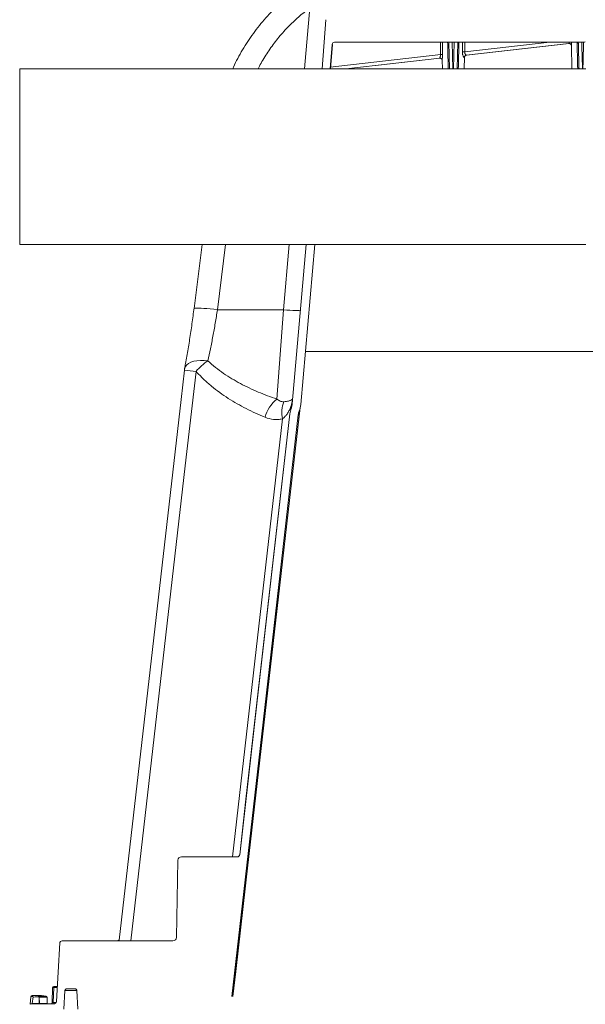
# Model space of a CAD drawing. Units: inches. Extents: x -8351 to 90785, y -16388 to 6019.
# Drawn here: x 57655 to 57669, y -973 to -948 of the extents above; entities that cross this region are included whole.
import ezdxf

# ---------------------------------------------------------------- set-up
doc = ezdxf.new("R2010")
doc.units = ezdxf.units.IN
doc.header["$MEASUREMENT"] = 0

msp = doc.modelspace()

# ---------------------------------------------------------------- linework, layer by layer
at = {"color": 7, "linetype": 'Continuous', "lineweight": 5}
for p, q in [((57661.932, -949.659), (57662.068, -948.107)), ((57662.382, -949.659), (57662.475, -948.41)), ((57665.679, -948.983), (57662.695, -948.983)), ((57665.434, -948.983), (57665.438, -949.298)), ((57665.615, -949.659), (57665.597, -948.983)), ((57665.737, -948.983), (57665.685, -948.983)), ((57665.685, -948.983), (57665.703, -949.659)), ((57665.718, -949.659), (57665.737, -948.983)), ((57668.97, -948.983), (57665.742, -948.983)), ((57665.824, -948.983), (57665.806, -949.659)), ((57668.165, -948.983), (57666.001, -949.228)), ((57666.042, -949.313), (57668.65, -949.018)), ((57668.651, -949.018), (57666.043, -949.313)), ((57668.657, -949.018), (57668.65, -949.018)), ((57668.657, -949.018), (57668.651, -949.018)), ((57668.711, -949.063), (57668.722, -949.659)), ((57669.022, -948.983), (57668.976, -948.983)), ((57665.391, -949.297), (57662.585, -949.614)), ((57665.368, -949.389), (57662.985, -949.659)), ((57663.738, -949.574), (57665.369, -949.389)), ((57663.738, -949.574), (57665.368, -949.389)), ((57665.374, -949.389), (57665.368, -949.389)), ((57665.375, -949.389), (57665.368, -949.389)), ((57665.429, -949.435), (57665.433, -949.659)), ((57665.989, -949.659), (57665.995, -949.359)), ((57662.004, -949.659), (57654.695, -949.659)), ((57654.695, -949.659), (57654.695, -954.12)), ((57669.082, -949.659), (57662.004, -949.659)), ((57654.695, -954.12), (57662.004, -954.12)), ((57659.329, -954.12), (57659.125, -955.749)), ((57659.927, -954.12), (57659.718, -955.781)), ((57661.397, -955.781), (57661.542, -954.12)), ((57661.621, -958.171), (57661.975, -954.12)), ((57661.835, -958.19), (57662.191, -954.12)), ((57662.004, -954.12), (57669.082, -954.12)), ((57659.718, -955.781), (57661.397, -955.781)), ((57661.227, -958.051), (57661.397, -955.781)), ((57660.113, -973.233), (57661.819, -958.257)), ((57660.101, -969.684), (57661.369, -958.554)), ((57661.774, -958.453), (57661.773, -958.455)), ((57658.679, -971.732), (57658.713, -969.772)), ((57658.803, -969.684), (57660.224, -969.684)), ((57660.284, -969.631), (57660.284, -969.631)), ((57655.771, -971.82), (57658.589, -971.82)), ((57657.22, -971.798), (57657.218, -971.82)), ((57655.716, -971.872), (57655.628, -973.361)), ((57655.532, -973.007), (57655.521, -973.388)), ((57655.559, -973.007), (57655.549, -973.388)), ((57655.649, -973.007), (57655.559, -973.007)), ((57655.562, -972.978), (57655.651, -972.978)), ((57655.846, -973.083), (57655.818, -973.551)), ((57656.14, -973.083), (57655.846, -973.083)), ((57655.896, -973.036), (57656.097, -973.036)), ((57656.147, -973.083), (57656.174, -973.551)), ((57654.98, -973.238), (57654.958, -973.431)), ((57655.25, -973.212), (57655.01, -973.212)), ((57655.012, -973.212), (57655.01, -973.212)), ((57655.012, -973.212), (57655.167, -973.225)), ((57655.253, -973.212), (57655.012, -973.212)), ((57655.035, -973.241), (57655.015, -973.408)), ((57655.189, -973.254), (57655.035, -973.241)), ((57655.167, -973.225), (57655.364, -973.225)), ((57655.193, -973.408), (57655.189, -973.254)), ((57655.194, -973.254), (57655.198, -973.408)), ((57655.391, -973.254), (57655.194, -973.254)), ((57655.253, -973.212), (57655.25, -973.212)), ((57655.364, -973.225), (57655.253, -973.212)), ((57655.364, -973.225), (57655.253, -973.212)), ((57655.253, -973.212), (57655.253, -973.212)), ((57655.364, -973.225), (57655.364, -973.225)), ((57655.395, -973.408), (57655.391, -973.254)), ((57655.395, -973.408), (57655.391, -973.254)), ((57655.569, -973.418), (57655.003, -973.418)), ((57655.015, -973.408), (57655.193, -973.408)), ((57655.198, -973.408), (57655.395, -973.408)), ((57655.549, -973.388), (57655.62, -973.388))]:
    msp.add_line(p, q, dxfattribs=at)
msp.add_line((57662.635, -949.038), (57662.581, -949.659))
at = {"color": 0, "lineweight": 5}
msp.add_line((57774.799, -956.846), (57661.952, -956.846), dxfattribs=at)
at = {"color": 7, "linetype": 'Continuous', "lineweight": 5, "flags": 128}
for points in [[(57659.718, -955.781), (57659.627, -955.77), (57659.537, -955.761), (57659.452, -955.753), (57659.373, -955.746), (57659.302, -955.741), (57659.242, -955.739), (57659.193, -955.738), (57659.156, -955.74), (57659.133, -955.743), (57659.124, -955.748), (57659.124, -955.749)], [(57661.829, -955.789), (57661.82, -955.794), (57661.795, -955.797), (57661.755, -955.799), (57661.701, -955.799), (57661.636, -955.797), (57661.561, -955.793), (57661.481, -955.788), (57661.397, -955.781)], [(57659.475, -957.08), (57659.379, -957.07), (57659.286, -957.069), (57659.198, -957.076), (57659.117, -957.091), (57659.046, -957.114), (57658.986, -957.143), (57658.939, -957.179), (57658.905, -957.22), (57658.887, -957.265), (57658.886, -957.27)], [(57658.879, -957.313), (57658.794, -958.06), (57657.22, -971.798)], [(57659.176, -957.347), (57658.9, -959.751), (57657.518, -971.82)], [(57661.818, -958.262), (57660.741, -967.717), (57660.185, -972.597), (57660.112, -973.233)], [(57660.089, -973.233), (57660.773, -967.231), (57661.773, -958.455)], [(57661.56, -958.429), (57660.721, -965.798), (57660.284, -969.632)], [(57660.284, -969.631), (57660.444, -968.221), (57661.56, -958.429)], [(57657.185, -971.818), (57657.18, -971.819), (57657.169, -971.82)], [(57655.391, -973.254), (57655.391, -973.254), (57655.391, -973.254)]]:
    msp.add_lwpolyline(points, dxfattribs=at)
at = {"color": 7, "linetype": 'Continuous', "lineweight": 5}
for centre, radius, start, end in [((57662.695, -949.043), 0.0599, 90, 175), ((57665.685, -948.894), 0.0898, 267.9077, 270), ((57665.737, -948.894), 0.0898, 270, 272.0923), ((57668.97, -949.043), 0.0599, 87.9077, 90), ((57668.976, -948.894), 0.0898, 267.9077, 270), ((57669.022, -948.894), 0.0898, 270, 298.6225), ((57665.405, -950.163), 0.866, 87.8024, 90.9313), ((57665.986, -950.827), 1.599, 89.4604, 91.5612), ((57666.049, -949.372), 0.0595, 96.8849, 179.4208), ((57666.05, -949.372), 0.0596, 96.8083, 179.3436), ((57659.475, -957.381), 0.599, 169.3578, 173.4629), ((57674.042, -827.05), 131.143, 263.36066, 263.49087), ((57660.29, -958.293), 1.462, 123.9219, 139.6956), ((57661.878, -958.8), 0.993, 130.9856, 163.1549), ((57662.131, -958.401), 0.777, 158.5737, 191.3086), ((57662.155, -958.497), 0.599, 159.3771, 173.4997), ((57661.188, -958.133), 0.434, 339.3771, 355), ((57661.949, -958.169), 0.334, 166.224, 171.3004), ((57661.188, -958.133), 0.649, 339.4789, 355), ((57662.17, -958.501), 0.399, 159.4789, 173.4997), ((57662.171, -958.497), 0.399, 159.6926, 173.517), ((57658.803, -969.774), 0.0898, 90, 179), ((57658.803, -969.774), 0.0898, 90, 179), ((57660.224, -969.624), 0.0599, 270, 353.5), ((57658.589, -971.73), 0.0898, 270, 359), ((57658.589, -971.73), 0.0898, 270, 359), ((57655.562, -973.008), 0.0299, 90, 178.375), ((57655.545, -973.268), 0.261, 86.865, 92.8612), ((57655.644, -973), 0.0852, 164.9891, 184.7859), ((57655.01, -973.242), 0.0299, 90, 173.4003), ((57655.004, -973.305), 0.0711, 64.3982, 109.8089), ((57655.007, -973.239), 0.0274, 355.3123, 79.2753), ((57655.161, -973.251), 0.0274, 355.3123, 79.2753), ((57655.164, -973.254), 0.0299, 1.4009, 84.3812), ((57655.221, -974.49), 1.236, 91.2682, 91.4894), ((57655.25, -973.242), 0.0299, 83.4143, 90), ((57655.361, -973.254), 0.0299, 1.4866, 83.4143), ((57655.361, -973.254), 0.0299, 1.4009, 84.3812), ((57655.025, -973.408), 0.00924, 176.4956, 264.6117), ((57655.202, -973.408), 0.00924, 176.4956, 264.6117), ((57655.208, -973.408), 0.00996, 181.3872, 269.8944), ((57655.405, -973.408), 0.00996, 181.3872, 269.8944), ((57655.491, -973.388), 0.0299, 270.1056, 358.6128), ((57655.464, -973.395), 0.0852, 344.9891, 4.7859)]:
    msp.add_arc(centre, radius, start, end, dxfattribs=at)
for centre, major_axis, ratio, start_param, end_param in [((57665.671, -943.903), (-0.075, 16.75), 0.019233, 1.878858, 1.898576), ((57665.671, -943.903), (-0.075, 16.75), 0.019233, 4.388785, 4.404155), ((57668.993, -948.979), (0.348, 0.038), 0.019109, 3.307193, 3.320603), ((57665.705, -949.351), (0.343, 0.038), 0.019109, 0.165615, 0.179257), ((57665.705, -949.351), (0.343, 0.038), 0.019109, 3.307208, 3.32085), ((57654.99, -973.408), (0.0303, 0.0012), 0.068794, 5.234367, 5.678097), ((57655.168, -973.408), (0.03, -0.0003), 0.000248, 5.703957, 6.195957), ((57655.551, -973.388), (0.03, 0.0009), 0.023711, 3.052985, 4.623096)]:
    msp.add_ellipse(centre, major_axis=major_axis, ratio=ratio, start_param=start_param, end_param=end_param, dxfattribs=at)
for points, knots in [([(57661.71, -947.669), (57661.704, -947.673), (57661.629, -947.727), (57661.492, -947.839), (57661.3, -948.005), (57661.119, -948.181), (57660.946, -948.365), (57660.783, -948.557), (57660.63, -948.756), (57660.487, -948.962), (57660.355, -949.174), (57660.235, -949.391), (57660.153, -949.553), (57660.115, -949.644), (57660.108, -949.659)], [0, 0, 0, 0, 0.007932, 0.107044, 0.205518, 0.303037, 0.400627, 0.498145, 0.595481, 0.69253, 0.789195, 0.885376, 0.980803, 1, 1, 1, 1]), ([(57662.068, -948.107), (57661.97, -948.184), (57661.773, -948.338), (57661.501, -948.601), (57661.248, -948.886), (57661.022, -949.193), (57660.857, -949.452), (57660.779, -949.611), (57660.756, -949.659)], [0, 0, 0, 0, 0.182389, 0.364773, 0.552329, 0.73988, 0.922337, 1, 1, 1, 1]), ([(57665.583, -949.659), (57665.579, -949.505), (57665.574, -949.279), (57665.569, -949.054), (57665.567, -948.983)], [0, 0, 0, 0, 0.68502, 1, 1, 1, 1]), ([(57665.679, -948.983), (57665.68, -948.983), (57665.68, -948.983), (57665.681, -948.983), (57665.681, -948.983), (57665.681, -948.983), (57665.681, -948.983), (57665.681, -948.983), (57665.681, -948.983)], [0, 0, 0, 0, 0.356934, 0.577979, 0.68416, 0.764283, 0.868452, 1, 1, 1, 1]), ([(57665.742, -948.983), (57665.742, -948.983), (57665.741, -948.983), (57665.74, -948.983), (57665.74, -948.983), (57665.74, -948.983)], [0, 0, 0, 0, 0.40617, 0.770282, 1, 1, 1, 1]), ([(57665.855, -948.983), (57665.852, -949.109), (57665.846, -949.334), (57665.841, -949.56), (57665.839, -949.659)], [0, 0, 0, 0, 0.559046, 1, 1, 1, 1]), ([(57665.942, -949.229), (57665.942, -949.189), (57665.943, -949.107), (57665.943, -949.025), (57665.943, -948.983)], [0, 0, 0, 0, 0.488361, 1, 1, 1, 1]), ([(57668.65, -949.018), (57668.649, -949.018), (57668.647, -949.017), (57668.649, -949.01), (57668.654, -948.999), (57668.657, -948.991), (57668.659, -948.983)], [0, 0, 0, 0, 0.2174547, 0.5924006, 0.6212207, 1, 1, 1, 1]), ([(57668.65, -949.019), (57668.652, -949.019), (57668.662, -949.017), (57668.679, -949.021), (57668.696, -949.033), (57668.706, -949.047), (57668.71, -949.058), (57668.711, -949.064), (57668.711, -949.064), (57668.711, -949.064)], [0, 0, 0, 0, 0.074429, 0.285454, 0.499234, 0.66783, 0.806163, 0.911597, 1, 1, 1, 1]), ([(57668.718, -948.983), (57668.717, -948.995), (57668.715, -949.022), (57668.711, -949.049), (57668.712, -949.06), (57668.712, -949.063)], [0, 0, 0, 0, 0.356866, 0.809797, 1, 1, 1, 1]), ([(57668.872, -949.659), (57668.868, -949.466), (57668.862, -949.241), (57668.857, -949.016), (57668.856, -948.983)], [0, 0, 0, 0, 0.85534, 1, 1, 1, 1]), ([(57668.887, -948.983), (57668.888, -949.016), (57668.894, -949.241), (57668.899, -949.466), (57668.904, -949.659)], [0, 0, 0, 0, 0.143886, 1, 1, 1, 1]), ([(57668.905, -949.659), (57668.904, -949.599), (57668.901, -949.488), (57668.897, -949.35), (57668.894, -949.231), (57668.892, -949.13), (57668.889, -949.04), (57668.888, -949.003), (57668.888, -948.983)], [0, 0, 0, 0, 0.184914, 0.343475, 0.502036, 0.665202, 0.828368, 1, 1, 1, 1]), ([(57668.97, -948.983), (57668.97, -948.983), (57668.971, -948.983), (57668.971, -948.983), (57668.972, -948.983), (57668.972, -948.983), (57668.972, -948.983), (57668.972, -948.983), (57668.972, -948.983)], [0, 0, 0, 0, 0.361515, 0.579271, 0.684715, 0.764879, 0.869332, 1, 1, 1, 1]), ([(57668.976, -948.983), (57668.976, -948.985), (57668.976, -948.989), (57668.976, -949.017), (57668.978, -949.062), (57668.979, -949.126), (57668.981, -949.207), (57668.984, -949.304), (57668.987, -949.419), (57668.99, -949.535), (57668.993, -949.622), (57668.994, -949.659)], [0, 0, 0, 0, 0.112933, 0.225866, 0.342081, 0.458296, 0.571229, 0.684163, 0.800376, 0.91659, 1, 1, 1, 1]), ([(57669.004, -949.659), (57669.004, -949.646), (57669.006, -949.584), (57669.009, -949.483), (57669.012, -949.36), (57669.015, -949.254), (57669.017, -949.165), (57669.019, -949.093), (57669.021, -949.038), (57669.022, -948.994), (57669.022, -948.987), (57669.022, -948.983)], [0, 0, 0, 0, 0.028629, 0.141369, 0.257383, 0.373398, 0.486137, 0.598876, 0.714892, 0.830908, 1, 1, 1, 1]), ([(57665.368, -949.389), (57665.367, -949.389), (57665.366, -949.389), (57665.366, -949.386), (57665.366, -949.384), (57665.368, -949.379), (57665.369, -949.376), (57665.372, -949.369), (57665.373, -949.365), (57665.377, -949.357), (57665.378, -949.352), (57665.382, -949.343), (57665.383, -949.338), (57665.386, -949.327), (57665.387, -949.321), (57665.39, -949.309), (57665.39, -949.303), (57665.391, -949.297)], [0, 0, 0, 0, 0.125, 0.125, 0.25, 0.25, 0.375, 0.375, 0.5, 0.5, 0.625, 0.625, 0.75, 0.75, 0.875, 0.875, 1, 1, 1, 1]), ([(57665.438, -949.298), (57665.438, -949.314), (57665.437, -949.346), (57665.433, -949.39), (57665.429, -949.421), (57665.429, -949.431), (57665.429, -949.435)], [0, 0, 0, 0, 0.295856, 0.580336, 0.871232, 1, 1, 1, 1]), ([(57665.99, -949.372), (57665.988, -949.372), (57665.986, -949.371), (57665.982, -949.366), (57665.979, -949.363), (57665.974, -949.355), (57665.971, -949.35), (57665.965, -949.339), (57665.962, -949.333), (57665.957, -949.319), (57665.955, -949.312), (57665.95, -949.297), (57665.948, -949.289), (57665.945, -949.272), (57665.944, -949.264), (57665.942, -949.246), (57665.942, -949.237), (57665.942, -949.229)], [0, 0, 0, 0, 0.125, 0.125, 0.25, 0.25, 0.375, 0.375, 0.5, 0.5, 0.625, 0.625, 0.75, 0.75, 0.875, 0.875, 1, 1, 1, 1]), ([(57665.995, -949.36), (57665.995, -949.36), (57665.995, -949.36), (57665.995, -949.355), (57665.999, -949.344), (57666.008, -949.329), (57666.025, -949.317), (57666.038, -949.315), (57666.043, -949.314)], [0, 0, 0, 0, 0.042291, 0.166297, 0.331386, 0.552733, 0.800334, 1, 1, 1, 1]), ([(57666.001, -949.228), (57666, -949.234), (57666, -949.24), (57666.002, -949.251), (57666.003, -949.257), (57666.006, -949.267), (57666.008, -949.272), (57666.012, -949.281), (57666.015, -949.285), (57666.02, -949.293), (57666.022, -949.296), (57666.027, -949.302), (57666.03, -949.305), (57666.034, -949.309), (57666.036, -949.311), (57666.04, -949.313), (57666.041, -949.313), (57666.042, -949.313)], [0, 0, 0, 0, 0.125, 0.125, 0.25, 0.25, 0.375, 0.375, 0.5, 0.5, 0.625, 0.625, 0.75, 0.75, 0.875, 0.875, 1, 1, 1, 1]), ([(57665.368, -949.39), (57665.37, -949.39), (57665.379, -949.388), (57665.397, -949.392), (57665.414, -949.404), (57665.424, -949.418), (57665.428, -949.429), (57665.429, -949.435), (57665.429, -949.436), (57665.429, -949.436)], [0, 0, 0, 0, 0.074472, 0.285831, 0.500991, 0.670479, 0.809606, 0.915785, 1, 1, 1, 1]), ([(57665.994, -949.359), (57665.994, -949.362), (57665.995, -949.37), (57665.992, -949.371), (57665.991, -949.372)], [0, 0, 0, 0, 0.3500046, 1, 1, 1, 1]), ([(57659.124, -955.749), (57659.122, -955.76), (57659.113, -955.839), (57659.093, -955.986), (57659.065, -956.188), (57659.036, -956.387), (57659.006, -956.583), (57658.974, -956.776), (57658.942, -956.965), (57658.912, -957.13), (57658.893, -957.229), (57658.886, -957.27)], [0, 0, 0, 0, 0.02027, 0.147328, 0.274536, 0.401691, 0.528658, 0.655765, 0.783601, 0.912352, 1, 1, 1, 1]), ([(57659.475, -957.08), (57659.497, -956.981), (57659.519, -956.879), (57659.563, -956.668), (57659.584, -956.561), (57659.625, -956.344), (57659.645, -956.234), (57659.683, -956.01), (57659.701, -955.897), (57659.718, -955.781)], [0, 0, 0, 0, 0.25, 0.25, 0.5, 0.5, 0.75, 0.75, 1, 1, 1, 1]), ([(57661.227, -958.051), (57661.148, -958.024), (57661.069, -957.996), (57660.913, -957.936), (57660.835, -957.905), (57660.603, -957.807), (57660.452, -957.735), (57660.157, -957.578), (57660.013, -957.493), (57659.805, -957.35), (57659.737, -957.3), (57659.603, -957.195), (57659.538, -957.139), (57659.475, -957.08)], [0, 0, 0, 0, 0.125, 0.125, 0.25, 0.25, 0.5, 0.5, 0.75, 0.75, 0.875, 0.875, 1, 1, 1, 1]), ([(57659.176, -957.347), (57659.237, -957.416), (57659.301, -957.481), (57659.432, -957.606), (57659.499, -957.665), (57659.704, -957.835), (57659.847, -957.938), (57660.142, -958.128), (57660.295, -958.214), (57660.529, -958.334), (57660.608, -958.372), (57660.767, -958.445), (57660.847, -958.48), (57660.928, -958.513)], [0, 0, 0, 0, 0.125, 0.125, 0.25, 0.25, 0.5, 0.5, 0.75, 0.75, 0.875, 0.875, 1, 1, 1, 1]), ([(57661.408, -958.118), (57661.391, -958.119), (57661.374, -958.118), (57661.341, -958.112), (57661.326, -958.107), (57661.28, -958.089), (57661.253, -958.072), (57661.227, -958.051)], [0, 0, 0, 0, 0.25, 0.25, 0.5, 0.5, 1, 1, 1, 1]), ([(57661.625, -958.089), (57661.626, -958.082), (57661.626, -958.075), (57661.628, -958.063), (57661.628, -958.058), (57661.628, -958.053), (57661.627, -958.052), (57661.626, -958.052), (57661.624, -958.053), (57661.62, -958.057), (57661.616, -958.061), (57661.604, -958.069), (57661.598, -958.073), (57661.581, -958.082), (57661.572, -958.086), (57661.549, -958.094), (57661.536, -958.098), (57661.506, -958.105), (57661.49, -958.108), (57661.452, -958.114), (57661.432, -958.116), (57661.408, -958.118)], [0, 0, 0, 0, 0.0625, 0.0625, 0.125, 0.125, 0.1875, 0.1875, 0.25, 0.25, 0.375, 0.375, 0.5, 0.5, 0.625, 0.625, 0.75, 0.75, 0.875, 0.875, 1, 1, 1, 1]), ([(57661.62, -958.111), (57661.62, -958.109), (57661.62, -958.107), (57661.62, -958.105), (57661.62, -958.104), (57661.62, -958.106), (57661.618, -958.112), (57661.615, -958.127), (57661.609, -958.156), (57661.595, -958.206), (57661.573, -958.274), (57661.538, -958.353), (57661.492, -958.429), (57661.438, -958.498), (57661.392, -958.535), (57661.369, -958.554)], [0, 0, 0, 0, 0.011547, 0.014507, 0.023442, 0.032313, 0.052679, 0.070133, 0.135979, 0.227615, 0.363395, 0.530419, 0.699335, 0.84795, 1, 1, 1, 1]), ([(57661.619, -958.118), (57661.619, -958.119), (57661.616, -958.135), (57661.612, -958.161), (57661.605, -958.199), (57661.598, -958.238), (57661.59, -958.278), (57661.584, -958.309), (57661.58, -958.328), (57661.579, -958.333), (57661.579, -958.334)], [0, 0, 0, 0, 0.005774, 0.115987, 0.244107, 0.409425, 0.586806, 0.767486, 0.977668, 1, 1, 1, 1]), ([(57661.595, -958.285), (57661.596, -958.283), (57661.596, -958.279), (57661.599, -958.262), (57661.601, -958.25), (57661.605, -958.227), (57661.606, -958.218), (57661.609, -958.198), (57661.611, -958.187), (57661.614, -958.163), (57661.616, -958.15), (57661.62, -958.122), (57661.622, -958.106), (57661.625, -958.089)], [0, 0, 0, 0, 0.25, 0.25, 0.5, 0.5, 0.625, 0.625, 0.75, 0.75, 0.875, 0.875, 1, 1, 1, 1]), ([(57661.62, -958.111), (57661.62, -958.111), (57661.62, -958.11), (57661.62, -958.113), (57661.619, -958.115), (57661.619, -958.115)], [0, 0, 0, 0, 0.263193, 0.921674, 1, 1, 1, 1]), ([(57660.928, -958.513), (57660.998, -958.542), (57661.07, -958.56), (57661.182, -958.572), (57661.22, -958.573), (57661.295, -958.568), (57661.332, -958.562), (57661.369, -958.554)], [0, 0, 0, 0, 0.5, 0.5, 0.75, 0.75, 1, 1, 1, 1]), ([(57661.796, -958.361), (57661.796, -958.361), (57661.795, -958.363), (57661.793, -958.368), (57661.791, -958.376), (57661.787, -958.386), (57661.782, -958.403), (57661.777, -958.428), (57661.773, -958.449), (57661.773, -958.462), (57661.773, -958.464)], [0, 0, 0, 0, 0.1289931, 0.4484604, 0.5742684, 0.6742186, 0.7460212, 0.8462603, 0.9788941, 1, 1, 1, 1]), ([(57661.792, -958.373), (57661.788, -958.392), (57661.779, -958.436), (57661.776, -958.446), (57661.774, -958.452)], [0, 0, 0, 0, 0.412395, 1, 1, 1, 1]), ([(57655.716, -971.872), (57655.717, -971.865), (57655.718, -971.858), (57655.724, -971.846), (57655.728, -971.84), (57655.744, -971.826), (57655.757, -971.82), (57655.771, -971.82)], [0, 0, 0, 0, 0.25, 0.25, 0.5, 0.5, 1, 1, 1, 1]), ([(57657.222, -971.784), (57657.222, -971.784), (57657.222, -971.783), (57657.221, -971.787), (57657.217, -971.795), (57657.207, -971.807), (57657.194, -971.816), (57657.186, -971.817), (57657.184, -971.817)], [0, 0, 0, 0, 0.08841, 0.227277, 0.382638, 0.637004, 0.923969, 1, 1, 1, 1]), ([(57657.22, -971.798), (57657.221, -971.794), (57657.221, -971.788), (57657.222, -971.785), (57657.222, -971.784)], [0, 0, 0, 0, 0.612321, 1, 1, 1, 1]), ([(57655.846, -973.083), (57655.846, -973.077), (57655.848, -973.071), (57655.853, -973.059), (57655.857, -973.054), (57655.866, -973.045), (57655.872, -973.042), (57655.883, -973.037), (57655.89, -973.036), (57655.896, -973.036)], [0, 0, 0, 0, 0.25, 0.25, 0.5, 0.5, 0.75, 0.75, 1, 1, 1, 1]), ([(57656.097, -973.036), (57656.103, -973.036), (57656.109, -973.037), (57656.121, -973.042), (57656.127, -973.045), (57656.136, -973.054), (57656.139, -973.059), (57656.145, -973.071), (57656.146, -973.077), (57656.147, -973.083)], [0, 0, 0, 0, 0.25, 0.25, 0.5, 0.5, 0.75, 0.75, 1, 1, 1, 1]), ([(57655.628, -973.361), (57655.628, -973.369), (57655.626, -973.376), (57655.62, -973.39), (57655.615, -973.396), (57655.604, -973.406), (57655.598, -973.411), (57655.587, -973.415), (57655.584, -973.416), (57655.576, -973.417), (57655.572, -973.418), (57655.569, -973.418)], [0, 0, 0, 0, 0.25, 0.25, 0.5, 0.5, 0.75, 0.75, 0.875, 0.875, 1, 1, 1, 1])]:
    msp.add_open_spline(points, degree=3, knots=knots, dxfattribs=at)
for points in [[(57665.679, -948.983), (57665.68, -948.983), (57665.681, -948.983), (57665.682, -948.983)], [(57665.679, -948.983), (57665.679, -948.983), (57665.679, -948.983), (57665.679, -948.983)], [(57665.74, -948.983), (57665.741, -948.983), (57665.741, -948.983), (57665.742, -948.983)], [(57665.742, -948.983), (57665.742, -948.983), (57665.742, -948.983), (57665.742, -948.983)], [(57668.97, -948.983), (57668.971, -948.983), (57668.972, -948.983), (57668.972, -948.983)], [(57665.991, -949.372), (57665.99, -949.372), (57665.99, -949.372), (57665.99, -949.372)], [(57654.964, -973.432), (57654.975, -973.423), (57654.989, -973.418), (57655.003, -973.418)]]:
    msp.add_open_spline(points, degree=3, dxfattribs=at)

doc.saveas('drawing.dxf')
